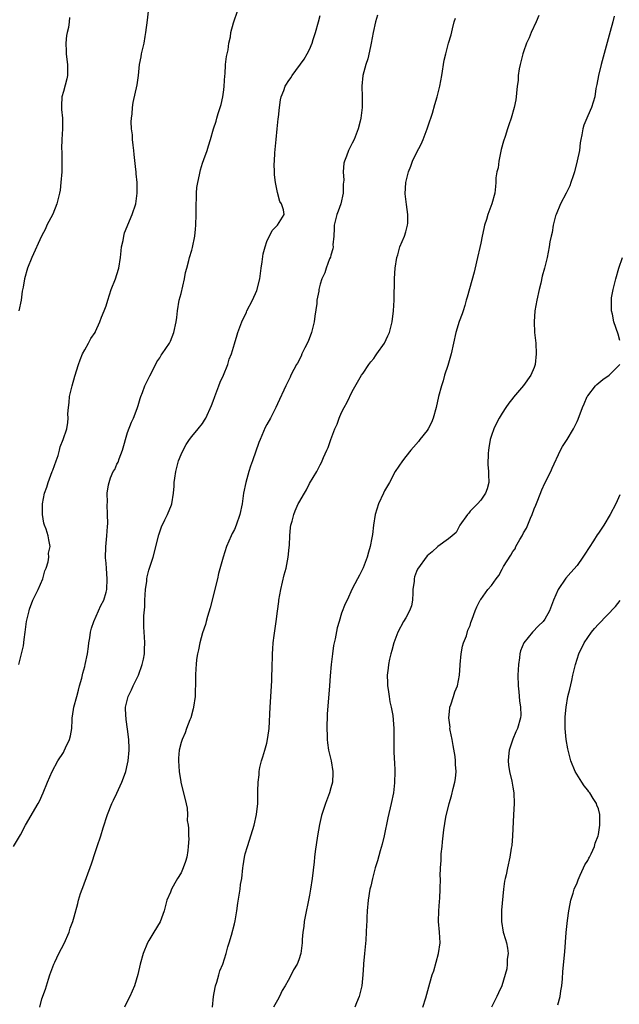
# Model space of a CAD drawing. Units: inches. Extents: x 2625000 to 2628000, y 1518000 to 1520968.
# Drawn here: x 2627557 to 2627669, y 1519412 to 1519595 of the extents above; entities that cross this region are included whole.
import ezdxf

# ---------------------------------------------------------------- set-up
doc = ezdxf.new("R2010")
doc.units = ezdxf.units.IN
doc.header["$MEASUREMENT"] = 0
doc.layers.add('LD26251518_10ft', color=122, linetype='Continuous')

msp = doc.modelspace()

# ---------------------------------------------------------------- linework, layer by layer
at = {"layer": 'LD26251518_10ft'}
for points, elevation in [([(2627555.68, 1519441), (2627557, 1519443.2), (2627557.92, 1519445), (2627560.27, 1519449), (2627560.52, 1519449.48), (2627561.23, 1519451), (2627562.04, 1519453), (2627562.91, 1519455), (2627563.96, 1519457), (2627565, 1519458.57), (2627565.16, 1519458.84), (2627565.39, 1519459.39), (2627566.16, 1519461), (2627566.31, 1519461.69), (2627566.56, 1519463), (2627566.66, 1519464.66), (2627566.66, 1519465), (2627566.68, 1519465.32), (2627566.96, 1519467), (2627567.51, 1519469), (2627567.81, 1519470.19), (2627568.04, 1519471), (2627568.42, 1519472.42), (2627568.61, 1519473.39), (2627569, 1519474.62), (2627569.1, 1519475), (2627569.52, 1519477), (2627569.67, 1519478.33), (2627569.77, 1519479), (2627569.95, 1519479.95), (2627570.09, 1519481), (2627570.25, 1519481.75), (2627570.7, 1519483), (2627572.01, 1519485.99), (2627572.55, 1519487), (2627573, 1519488.47), (2627573.1, 1519489), (2627573.17, 1519491), (2627573.07, 1519492.93), (2627573, 1519493.92), (2627572.9, 1519494.9), (2627572.93, 1519496.93), (2627573.11, 1519499), (2627573.22, 1519500.78), (2627573.29, 1519501.29), (2627573.26, 1519503), (2627573.16, 1519504.84), (2627573.22, 1519505.22), (2627573.19, 1519507), (2627573.45, 1519508.55), (2627573.54, 1519509), (2627573.83, 1519509.83), (2627574.33, 1519511), (2627574.59, 1519511.41), (2627575, 1519512.37), (2627575.23, 1519512.77), (2627575.42, 1519513.42), (2627576.07, 1519515), (2627577, 1519518.32), (2627577.74, 1519520.26), (2627578.12, 1519521), (2627578.81, 1519522.81), (2627579, 1519523.38), (2627579.34, 1519524.66), (2627579.45, 1519525), (2627579.76, 1519525.76), (2627580.23, 1519527), (2627581.13, 1519528.87), (2627581.47, 1519529.47), (2627582.49, 1519531.51), (2627583, 1519532.28), (2627583.28, 1519532.72), (2627583.48, 1519533), (2627584.81, 1519535), (2627585, 1519535.37), (2627585.64, 1519537), (2627586.1, 1519539), (2627586.22, 1519539.78), (2627586.35, 1519541), (2627586.66, 1519543), (2627587, 1519544.25), (2627587.65, 1519547), (2627587.84, 1519548.16), (2627588.05, 1519549), (2627588.44, 1519550.44), (2627588.56, 1519551), (2627589, 1519552.37), (2627589.14, 1519552.86), (2627589.56, 1519555), (2627589.7, 1519556.3), (2627589.74, 1519557), (2627589.8, 1519559), (2627589.79, 1519560.21), (2627589.82, 1519561), (2627589.87, 1519561.87), (2627589.88, 1519563), (2627589.97, 1519564.03), (2627590.12, 1519565), (2627590.45, 1519566.45), (2627590.62, 1519567.38), (2627591, 1519568.58), (2627591.26, 1519569.26), (2627591.89, 1519571), (2627592.14, 1519571.86), (2627592.51, 1519573), (2627593.06, 1519575), (2627593.53, 1519576.47), (2627593.65, 1519577), (2627593.9, 1519577.9), (2627594.47, 1519579.53), (2627594.81, 1519581), (2627595, 1519582.28), (2627595.08, 1519583), (2627595.18, 1519585), (2627595.21, 1519585.21), (2627595.32, 1519587), (2627595.47, 1519588.53), (2627595.77, 1519589.77), (2627595.93, 1519591), (2627596.21, 1519592.21), (2627596.32, 1519593), (2627596.79, 1519594.79), (2627596.83, 1519595), (2627597.52, 1519597)], 8420), ([(2627556.69, 1519475), (2627557.15, 1519477), (2627557.52, 1519478.48), (2627557.65, 1519479.65), (2627557.86, 1519481), (2627557.98, 1519482.02), (2627558.13, 1519483), (2627558.49, 1519484.49), (2627558.58, 1519485), (2627558.66, 1519485.34), (2627559.31, 1519487), (2627560.27, 1519489), (2627561.15, 1519491), (2627561.53, 1519492.47), (2627561.78, 1519493), (2627562.18, 1519494.18), (2627562.28, 1519495), (2627562.24, 1519495.76), (2627562.53, 1519497), (2627562.29, 1519498.29), (2627562.14, 1519499), (2627561.77, 1519500.23), (2627561.48, 1519501), (2627561.37, 1519501.37), (2627561.09, 1519503), (2627561.1, 1519505), (2627561.47, 1519507), (2627561.91, 1519508.09), (2627562.15, 1519509), (2627562.92, 1519511), (2627563, 1519511.25), (2627563.63, 1519513), (2627564.01, 1519514.01), (2627564.26, 1519515), (2627564.37, 1519515.63), (2627564.97, 1519517), (2627565.62, 1519519), (2627565.85, 1519520.15), (2627565.87, 1519521), (2627565.81, 1519521.81), (2627565.93, 1519523), (2627566.08, 1519523.92), (2627566.16, 1519525), (2627566.63, 1519527), (2627567.15, 1519528.85), (2627567.82, 1519531), (2627568.13, 1519531.87), (2627568.6, 1519533), (2627569, 1519533.76), (2627569.68, 1519535), (2627570.13, 1519535.87), (2627570.92, 1519537), (2627571, 1519537.16), (2627571.84, 1519539), (2627572.14, 1519539.86), (2627572.65, 1519541), (2627573, 1519541.95), (2627573.3, 1519543), (2627573.94, 1519545), (2627574.72, 1519547), (2627575, 1519547.81), (2627575.37, 1519549), (2627575.7, 1519551), (2627575.78, 1519552.22), (2627575.89, 1519553), (2627576.17, 1519554.17), (2627576.28, 1519555), (2627576.43, 1519555.57), (2627577.88, 1519559), (2627578.51, 1519561), (2627578.78, 1519563), (2627578.79, 1519563.21), (2627578.77, 1519565), (2627578.62, 1519566.62), (2627578.6, 1519567), (2627578.56, 1519567.44), (2627578.22, 1519570.22), (2627578.14, 1519571), (2627578.02, 1519571.98), (2627577.93, 1519573), (2627577.91, 1519573.91), (2627577.75, 1519575), (2627577.67, 1519576.33), (2627577.71, 1519577), (2627577.83, 1519577.83), (2627577.91, 1519579), (2627578.07, 1519579.93), (2627578.78, 1519583.22), (2627579.02, 1519585), (2627579.23, 1519587), (2627579.54, 1519588.46), (2627579.61, 1519589), (2627579.76, 1519589.76), (2627580.07, 1519591), (2627580.28, 1519592.28), (2627580.42, 1519593), (2627580.69, 1519595.31), (2627580.9, 1519597)], 8430), ([(2627566.17, 1519595.83), (2627566.09, 1519595), (2627565.96, 1519593.96), (2627565.7, 1519593), (2627565.57, 1519592.43), (2627565.47, 1519591), (2627565.55, 1519589.55), (2627565.52, 1519589), (2627565.56, 1519588.44), (2627565.77, 1519587), (2627565.77, 1519585), (2627565.64, 1519584.36), (2627565, 1519582), (2627564.71, 1519581), (2627564.67, 1519579.33), (2627564.63, 1519579), (2627564.64, 1519578.64), (2627564.83, 1519577), (2627564.84, 1519575), (2627564.69, 1519573), (2627564.65, 1519571.35), (2627564.69, 1519570.69), (2627564.73, 1519568.73), (2627564.69, 1519567), (2627564.55, 1519565), (2627564.41, 1519563.59), (2627564.3, 1519563), (2627564, 1519562), (2627563.8, 1519561), (2627563, 1519559.07), (2627561.93, 1519557), (2627561.63, 1519556.37), (2627560.94, 1519555), (2627559.13, 1519551), (2627558.32, 1519549), (2627557.72, 1519547), (2627557.47, 1519545.47), (2627557.32, 1519544.68), (2627557.12, 1519543), (2627556.69, 1519541)], 8440), ([(2627560.57, 1519411), (2627561, 1519412.52), (2627561.64, 1519414.35), (2627562.2, 1519416.2), (2627562.46, 1519417), (2627563.23, 1519419), (2627563.41, 1519419.41), (2627564.17, 1519421), (2627565.12, 1519422.88), (2627566.06, 1519425), (2627566.26, 1519425.74), (2627566.77, 1519427), (2627567, 1519427.89), (2627567.67, 1519430.33), (2627567.82, 1519431), (2627568.2, 1519432.2), (2627568.5, 1519433), (2627568.65, 1519433.35), (2627570.23, 1519437.77), (2627571, 1519440.07), (2627571.34, 1519441), (2627572.02, 1519443), (2627572.46, 1519444.46), (2627573.26, 1519447), (2627574.04, 1519449), (2627574.35, 1519449.65), (2627575, 1519450.93), (2627575.95, 1519453), (2627576.21, 1519453.79), (2627576.67, 1519455), (2627577, 1519456.42), (2627577.11, 1519457), (2627577.28, 1519459), (2627577.28, 1519459.28), (2627577.22, 1519461), (2627577, 1519462.88), (2627576.71, 1519464.71), (2627576.63, 1519466.63), (2627576.64, 1519467), (2627577.09, 1519469), (2627577.76, 1519470.24), (2627578.07, 1519471), (2627579.06, 1519473), (2627579.73, 1519475), (2627579.95, 1519475.95), (2627580.14, 1519477), (2627580.16, 1519477.84), (2627580.23, 1519479), (2627580.14, 1519480.14), (2627580.11, 1519481), (2627580.03, 1519482.03), (2627580.06, 1519483), (2627580.04, 1519484.04), (2627580.23, 1519485.77), (2627580.24, 1519487), (2627580.34, 1519489), (2627580.57, 1519490.57), (2627580.6, 1519491), (2627580.64, 1519491.36), (2627581, 1519492.57), (2627581.79, 1519495), (2627582.81, 1519499.19), (2627583.32, 1519500.68), (2627583.98, 1519501.98), (2627584.46, 1519503), (2627585.2, 1519504.8), (2627585.27, 1519505), (2627585.61, 1519507), (2627585.7, 1519508.3), (2627585.73, 1519509), (2627585.81, 1519509.81), (2627585.99, 1519511), (2627586.22, 1519511.78), (2627586.53, 1519513), (2627587, 1519514.21), (2627587.38, 1519515), (2627587.96, 1519516.04), (2627588.6, 1519517), (2627589, 1519517.55), (2627590.2, 1519519), (2627591, 1519520), (2627591.4, 1519520.6), (2627591.61, 1519521), (2627592.68, 1519523.32), (2627593, 1519524.13), (2627593.3, 1519525), (2627594.07, 1519527), (2627594.31, 1519527.69), (2627594.93, 1519529), (2627595.71, 1519531), (2627595.97, 1519532.03), (2627596.42, 1519533), (2627597, 1519534.86), (2627597.46, 1519536.54), (2627597.6, 1519537), (2627598.35, 1519539), (2627599.22, 1519540.78), (2627599.31, 1519541), (2627600.32, 1519543), (2627601.16, 1519544.84), (2627601.73, 1519547), (2627601.99, 1519549), (2627602.18, 1519550.18), (2627602.33, 1519551.67), (2627602.69, 1519553), (2627603, 1519553.98), (2627603.99, 1519556.01), (2627604.99, 1519557), (2627606.25, 1519559), (2627606.14, 1519559.86), (2627605.78, 1519561), (2627605.45, 1519561.46), (2627605, 1519563.15), (2627604.65, 1519565), (2627604.45, 1519566.45), (2627604.48, 1519567), (2627604.41, 1519568.41), (2627604.45, 1519569), (2627604.52, 1519570.52), (2627604.74, 1519573), (2627604.94, 1519575), (2627605.13, 1519576.87), (2627605.19, 1519577.19), (2627605.37, 1519579), (2627605.57, 1519580.43), (2627605.72, 1519581), (2627606.2, 1519582.2), (2627606.48, 1519583), (2627606.67, 1519583.33), (2627607, 1519583.84), (2627607.48, 1519584.52), (2627607.78, 1519585), (2627609.99, 1519588.01), (2627610.59, 1519589), (2627611, 1519589.81), (2627611.5, 1519591), (2627611.71, 1519591.71), (2627612.15, 1519593), (2627612.7, 1519595), (2627613, 1519596.17)], 8410), ([(2627623.73, 1519596.27), (2627623.36, 1519595), (2627622.91, 1519593), (2627622.54, 1519591), (2627622.39, 1519590.39), (2627621.89, 1519588.11), (2627621.52, 1519587), (2627620.99, 1519585), (2627620.79, 1519583), (2627620.84, 1519581), (2627620.85, 1519579), (2627620.61, 1519577), (2627620.46, 1519576.46), (2627620.11, 1519575), (2627619.33, 1519573), (2627619, 1519572.35), (2627618.51, 1519571.49), (2627618.31, 1519571), (2627617.94, 1519569.94), (2627617.52, 1519569), (2627617.4, 1519568.6), (2627617.27, 1519567), (2627617.42, 1519565.42), (2627617.32, 1519564.68), (2627617.32, 1519563), (2627616.84, 1519561), (2627616.37, 1519559.63), (2627616.11, 1519559), (2627615.79, 1519557.79), (2627615.61, 1519557), (2627615.6, 1519556.4), (2627615.52, 1519555), (2627615.38, 1519553.38), (2627615.39, 1519553), (2627615.38, 1519552.62), (2627615, 1519551.4), (2627614.93, 1519551.07), (2627614.76, 1519550.76), (2627614.11, 1519549), (2627613.86, 1519548.14), (2627613.32, 1519547), (2627613, 1519546.01), (2627612.74, 1519545), (2627612.72, 1519544.72), (2627612.39, 1519543), (2627612.37, 1519542.37), (2627611.99, 1519540.01), (2627611.89, 1519539), (2627611.4, 1519537), (2627610.72, 1519535.28), (2627610.13, 1519534.13), (2627609.58, 1519533), (2627609.41, 1519532.59), (2627608.73, 1519531.27), (2627608.57, 1519531), (2627608.08, 1519530.08), (2627607.54, 1519529), (2627607.38, 1519528.62), (2627606.71, 1519527.29), (2627606.55, 1519527), (2627605, 1519523.68), (2627604.72, 1519523), (2627603.72, 1519521), (2627603, 1519519.78), (2627602.74, 1519519.26), (2627601.76, 1519517), (2627601.55, 1519516.45), (2627600.37, 1519513), (2627600, 1519512), (2627599.67, 1519511), (2627599.08, 1519509), (2627598.69, 1519507), (2627598.42, 1519505), (2627597.98, 1519503), (2627597.3, 1519501), (2627597, 1519500.22), (2627596.57, 1519499.43), (2627596.35, 1519499), (2627595.49, 1519497), (2627594.84, 1519495), (2627594.01, 1519491.99), (2627593.79, 1519491), (2627592.44, 1519485.56), (2627591.93, 1519483.93), (2627591.69, 1519483), (2627591.56, 1519482.44), (2627591, 1519480.88), (2627590.52, 1519479), (2627590.28, 1519477.72), (2627590.09, 1519477), (2627589.9, 1519475.9), (2627589.79, 1519475), (2627589.77, 1519474.23), (2627589.68, 1519473), (2627589.69, 1519471.69), (2627589.68, 1519471), (2627589.63, 1519470.37), (2627589.61, 1519469), (2627589.33, 1519467), (2627589.27, 1519466.73), (2627588.79, 1519465), (2627588.65, 1519464.65), (2627588.04, 1519463), (2627587.78, 1519462.22), (2627587.2, 1519461), (2627587, 1519460.39), (2627586.65, 1519459), (2627586.52, 1519457.48), (2627586.51, 1519457), (2627586.63, 1519455), (2627586.92, 1519453.08), (2627586.93, 1519452.93), (2627587.79, 1519449.79), (2627588.14, 1519448.14), (2627588.2, 1519447), (2627588.16, 1519445.84), (2627588.29, 1519445), (2627588.41, 1519444.41), (2627588.37, 1519443), (2627588.42, 1519442.42), (2627588.35, 1519441), (2627588.26, 1519440.26), (2627588.06, 1519439), (2627587.81, 1519438.19), (2627587.41, 1519437), (2627587, 1519436.08), (2627586.33, 1519435), (2627585.86, 1519434.14), (2627585.18, 1519433), (2627585, 1519432.48), (2627584.35, 1519431), (2627583.82, 1519429), (2627583.07, 1519426.93), (2627581.91, 1519425), (2627581, 1519423.46), (2627580.74, 1519423), (2627579.91, 1519421), (2627579.33, 1519419), (2627578.9, 1519417.1), (2627578.26, 1519415), (2627577.41, 1519413), (2627577, 1519412.17), (2627576.45, 1519411)], 8400), ([(2627592.87, 1519411), (2627593.06, 1519413), (2627593.36, 1519414.64), (2627593.44, 1519415), (2627593.67, 1519415.67), (2627594.04, 1519417), (2627594.23, 1519417.77), (2627594.77, 1519419), (2627595.44, 1519421), (2627595.74, 1519422.26), (2627596, 1519423), (2627596.44, 1519424.44), (2627597, 1519426.53), (2627597.12, 1519427.12), (2627597.41, 1519429), (2627597.59, 1519430.41), (2627597.88, 1519431.88), (2627598.02, 1519433), (2627598.11, 1519433.89), (2627598.32, 1519435), (2627598.55, 1519437), (2627598.63, 1519437.37), (2627598.86, 1519439), (2627599, 1519439.6), (2627599.39, 1519441), (2627599.8, 1519442.2), (2627600.63, 1519445), (2627601.11, 1519447), (2627601.34, 1519449), (2627601.37, 1519450.63), (2627601.36, 1519451), (2627601.32, 1519451.32), (2627601.38, 1519453), (2627601.61, 1519454.39), (2627601.6, 1519455), (2627601.73, 1519455.73), (2627602.04, 1519457), (2627602.28, 1519457.72), (2627602.64, 1519459), (2627603, 1519460.3), (2627603.17, 1519461), (2627603.39, 1519462.61), (2627603.43, 1519463), (2627603.63, 1519467), (2627603.94, 1519471.94), (2627603.97, 1519473), (2627604.02, 1519474.02), (2627604.03, 1519475), (2627604.08, 1519476.08), (2627604.08, 1519477), (2627604.12, 1519477.88), (2627604.22, 1519479), (2627604.39, 1519480.39), (2627604.76, 1519483), (2627605, 1519484.94), (2627605.26, 1519486.74), (2627605.28, 1519487), (2627605.62, 1519489), (2627606.27, 1519491.73), (2627606.61, 1519493), (2627607.02, 1519495), (2627607.19, 1519496.81), (2627607.26, 1519497.26), (2627607.3, 1519499), (2627607.43, 1519500.57), (2627607.52, 1519501), (2627607.73, 1519501.73), (2627608.07, 1519503), (2627608.35, 1519503.65), (2627608.9, 1519505), (2627609, 1519505.19), (2627610.06, 1519507), (2627610.43, 1519507.57), (2627611, 1519508.77), (2627612.34, 1519511), (2627613, 1519512.27), (2627613.27, 1519512.73), (2627613.63, 1519513.63), (2627614.25, 1519515), (2627614.5, 1519515.5), (2627615, 1519517), (2627615.76, 1519519), (2627616.14, 1519519.86), (2627616.56, 1519521), (2627617, 1519522.02), (2627617.5, 1519523), (2627618.03, 1519523.97), (2627619, 1519525.96), (2627620.74, 1519529), (2627621, 1519529.4), (2627622.09, 1519531), (2627622.48, 1519531.52), (2627623, 1519532.14), (2627623.36, 1519532.64), (2627623.6, 1519533), (2627625, 1519535), (2627625.64, 1519536.36), (2627625.93, 1519537), (2627626.47, 1519539), (2627626.7, 1519541), (2627626.8, 1519543), (2627626.91, 1519547.09), (2627627.03, 1519548.97), (2627627.32, 1519551), (2627627.48, 1519551.48), (2627627.89, 1519553), (2627628.75, 1519555), (2627629, 1519555.77), (2627629.34, 1519557), (2627629.37, 1519557.37), (2627629.4, 1519559), (2627629.14, 1519560.86), (2627628.9, 1519562.9), (2627629, 1519565), (2627629.49, 1519567), (2627629.96, 1519568.04), (2627630.26, 1519569), (2627631, 1519570.54), (2627631.85, 1519572.15), (2627632.23, 1519573), (2627633.02, 1519575), (2627633.49, 1519576.51), (2627633.66, 1519577), (2627633.96, 1519577.96), (2627634.41, 1519579.59), (2627634.84, 1519581), (2627635.35, 1519583), (2627635.72, 1519585), (2627636.19, 1519587.81), (2627636.47, 1519589), (2627637, 1519590.99), (2627637.45, 1519592.55), (2627637.71, 1519593.71), (2627638.06, 1519595), (2627638.3, 1519595.7)], 8390), ([(2627653.83, 1519596.17), (2627653.36, 1519595), (2627652.43, 1519593), (2627652.04, 1519592.04), (2627651.58, 1519591), (2627651, 1519589.42), (2627650.88, 1519589), (2627650.37, 1519587), (2627650.2, 1519586.2), (2627650.01, 1519585), (2627649.97, 1519584.03), (2627649.82, 1519583), (2627649.67, 1519581.67), (2627649.64, 1519581), (2627649.55, 1519580.45), (2627649.27, 1519579), (2627648.7, 1519577), (2627648.23, 1519575.77), (2627648.02, 1519575), (2627647.57, 1519573.57), (2627647.27, 1519572.73), (2627646.84, 1519571.16), (2627646.39, 1519569), (2627646.24, 1519567.76), (2627646.04, 1519567), (2627645.85, 1519565.85), (2627645.83, 1519565), (2627645.77, 1519564.23), (2627645.62, 1519563), (2627645.09, 1519561), (2627644.35, 1519559), (2627644.1, 1519558.1), (2627643.72, 1519557), (2627643.57, 1519556.43), (2627643.26, 1519555), (2627643, 1519553.68), (2627642.19, 1519550.19), (2627641.76, 1519548.24), (2627640.44, 1519543.56), (2627640.3, 1519543), (2627640.02, 1519542.02), (2627639.71, 1519541), (2627639.51, 1519540.49), (2627638.98, 1519539.02), (2627638.37, 1519537), (2627637.45, 1519533), (2627636.83, 1519530.83), (2627636.25, 1519529), (2627635.96, 1519527.96), (2627635.65, 1519527), (2627635.13, 1519525), (2627634.66, 1519523), (2627634.09, 1519521), (2627633.8, 1519520.2), (2627633.18, 1519519), (2627633, 1519518.69), (2627631.59, 1519517), (2627631.35, 1519516.65), (2627630.45, 1519515.55), (2627629.93, 1519515), (2627629, 1519513.81), (2627628.4, 1519513), (2627627, 1519511), (2627625.92, 1519509), (2627625, 1519507.41), (2627624.8, 1519507), (2627623.91, 1519505), (2627623.27, 1519503), (2627622.95, 1519501), (2627622.75, 1519499.25), (2627622.65, 1519498.65), (2627622.33, 1519497), (2627622.04, 1519495.96), (2627621.75, 1519495), (2627621, 1519493.03), (2627620.33, 1519491.67), (2627619.95, 1519491), (2627619, 1519489.13), (2627618.04, 1519487), (2627617.68, 1519486.32), (2627617, 1519484.54), (2627616.52, 1519483), (2627616.19, 1519481.81), (2627615.79, 1519479.79), (2627615.5, 1519478.5), (2627615.27, 1519477), (2627615.04, 1519475), (2627614.87, 1519472.87), (2627614.74, 1519471), (2627614.29, 1519465.71), (2627614.22, 1519463), (2627614.28, 1519461.72), (2627614.28, 1519461), (2627614.34, 1519460.34), (2627614.57, 1519459), (2627615.03, 1519457), (2627615.34, 1519455), (2627615.34, 1519454.66), (2627615.27, 1519453), (2627615, 1519451.93), (2627614.74, 1519451), (2627613.98, 1519449), (2627613.51, 1519447.51), (2627613.24, 1519446.76), (2627612.88, 1519445.12), (2627612.51, 1519443), (2627612.07, 1519440.07), (2627611.94, 1519439), (2627611.87, 1519438.13), (2627611.48, 1519435), (2627611.18, 1519433), (2627611, 1519431.92), (2627610.83, 1519431), (2627610.25, 1519428.25), (2627610.01, 1519427), (2627609.93, 1519426.07), (2627609.75, 1519425), (2627609.64, 1519423.64), (2627609.63, 1519423), (2627609.4, 1519421), (2627609, 1519419.81), (2627608.7, 1519419), (2627608.01, 1519417.99), (2627607.6, 1519417), (2627607, 1519416), (2627606.46, 1519415), (2627605.9, 1519414.1), (2627605.36, 1519413), (2627605, 1519412.32), (2627604.26, 1519411)], 8380), ([(2627667.95, 1519596.05), (2627667.69, 1519595), (2627667.2, 1519593.2), (2627665.5, 1519587), (2627665, 1519585), (2627664.71, 1519583.29), (2627664.54, 1519582.54), (2627664.32, 1519581), (2627664.03, 1519579.97), (2627663.72, 1519579), (2627663, 1519577.46), (2627662.8, 1519577), (2627662.29, 1519575.71), (2627662.08, 1519575), (2627661.9, 1519573.9), (2627661.71, 1519573), (2627661.61, 1519572.39), (2627661.43, 1519571), (2627661.05, 1519569.05), (2627660.51, 1519567), (2627660.26, 1519566.26), (2627659.87, 1519565), (2627659.63, 1519564.37), (2627658.96, 1519563), (2627657.93, 1519561), (2627657.08, 1519559), (2627657, 1519558.74), (2627656.55, 1519557), (2627656.33, 1519555.67), (2627656.14, 1519555), (2627655.91, 1519553.91), (2627655.78, 1519553), (2627655.4, 1519551), (2627654.92, 1519549), (2627654.49, 1519547.51), (2627654.22, 1519546.22), (2627653.91, 1519545), (2627653.49, 1519543), (2627653.13, 1519541), (2627652.98, 1519539), (2627653.08, 1519537), (2627653.27, 1519535), (2627653.38, 1519533), (2627653.19, 1519531), (2627653, 1519530.47), (2627652.34, 1519529), (2627651, 1519527.1), (2627649.12, 1519524.88), (2627649, 1519524.72), (2627648.24, 1519523.76), (2627647.72, 1519523), (2627647, 1519521.89), (2627646.46, 1519521), (2627645.95, 1519520.05), (2627645.45, 1519519), (2627645, 1519517.72), (2627644.77, 1519517), (2627644.53, 1519515.47), (2627644.44, 1519515), (2627644.38, 1519514.38), (2627644.35, 1519512.35), (2627644.48, 1519511), (2627644.44, 1519510.44), (2627644.52, 1519509), (2627644.23, 1519507.77), (2627643.92, 1519507), (2627643, 1519505.68), (2627642.39, 1519505), (2627641, 1519503.6), (2627640.75, 1519503.25), (2627640.52, 1519503), (2627639.07, 1519501), (2627638.38, 1519499.62), (2627637.64, 1519499), (2627637, 1519498.43), (2627635, 1519496.99), (2627633.95, 1519496.05), (2627633, 1519495.27), (2627631.21, 1519492.79), (2627631, 1519492.33), (2627630.62, 1519491.38), (2627630.53, 1519491), (2627630.54, 1519490.54), (2627630.34, 1519489), (2627630.34, 1519488.34), (2627630.26, 1519487), (2627630.04, 1519485.96), (2627629.71, 1519485), (2627629, 1519483.69), (2627628.55, 1519483), (2627627.5, 1519481), (2627626.78, 1519479), (2627626.41, 1519477.59), (2627626.21, 1519477), (2627625.96, 1519475.96), (2627625.77, 1519475), (2627625.71, 1519474.29), (2627625.54, 1519473), (2627625.56, 1519471.56), (2627625.59, 1519471), (2627625.71, 1519470.29), (2627625.88, 1519469), (2627626.04, 1519468.04), (2627626.29, 1519467), (2627626.57, 1519465.43), (2627626.66, 1519464.66), (2627626.77, 1519463), (2627626.75, 1519461.25), (2627626.78, 1519460.78), (2627626.78, 1519459), (2627626.84, 1519457.16), (2627626.88, 1519456.88), (2627626.93, 1519455), (2627626.89, 1519452.89), (2627626.69, 1519451), (2627626.28, 1519449), (2627625.63, 1519446.37), (2627624.93, 1519443), (2627624.58, 1519441.42), (2627624.21, 1519440.21), (2627623.71, 1519438.29), (2627623.29, 1519437), (2627622.75, 1519435), (2627622.44, 1519433.56), (2627622.3, 1519433), (2627621.95, 1519431), (2627621.76, 1519429), (2627621.73, 1519427.73), (2627621.69, 1519427), (2627621.63, 1519426.37), (2627621.61, 1519425), (2627621.51, 1519423.51), (2627621.26, 1519421), (2627621.1, 1519419.1), (2627621.1, 1519418.9), (2627620.98, 1519417), (2627620.79, 1519415), (2627620.28, 1519413), (2627619.79, 1519411.79), (2627619.44, 1519411)], 8370), ([(2627669, 1519535.51), (2627668.66, 1519536.66), (2627667.9, 1519539), (2627667.61, 1519540.39), (2627667.46, 1519541), (2627667.42, 1519541.42), (2627667.41, 1519543), (2627667.47, 1519543.47), (2627667.73, 1519545), (2627668.25, 1519547), (2627668.84, 1519549), (2627669.47, 1519551)], 8360), ([(2627632.2, 1519411), (2627632.71, 1519412.71), (2627633.49, 1519415.49), (2627633.94, 1519417), (2627634.21, 1519417.79), (2627635.12, 1519421), (2627635.4, 1519423), (2627635.27, 1519425), (2627635.11, 1519427), (2627635.17, 1519429), (2627635.3, 1519430.7), (2627635.36, 1519431.36), (2627635.43, 1519433), (2627635.45, 1519435), (2627635.44, 1519435.44), (2627635.48, 1519437), (2627635.59, 1519438.41), (2627635.6, 1519439), (2627635.63, 1519439.63), (2627635.79, 1519441), (2627635.86, 1519441.86), (2627636.01, 1519443), (2627636.12, 1519444.12), (2627636.5, 1519446.5), (2627637.1, 1519449), (2627637.56, 1519450.44), (2627637.85, 1519451.85), (2627638.15, 1519453), (2627638.28, 1519453.72), (2627638.39, 1519455), (2627638.3, 1519456.3), (2627638.31, 1519457), (2627638.22, 1519457.78), (2627637.87, 1519459.87), (2627637.65, 1519461), (2627637.28, 1519462.72), (2627637.25, 1519463), (2627637.26, 1519463.26), (2627637.02, 1519465), (2627637.2, 1519466.8), (2627637.25, 1519467), (2627637.42, 1519467.42), (2627637.91, 1519469), (2627638.14, 1519469.86), (2627638.64, 1519471), (2627639.05, 1519473), (2627639.16, 1519474.84), (2627639.15, 1519475), (2627639.34, 1519477), (2627639.6, 1519478.4), (2627639.8, 1519479), (2627640.31, 1519480.31), (2627640.62, 1519481.38), (2627641, 1519482.26), (2627641.18, 1519482.82), (2627641.42, 1519483.42), (2627641.96, 1519485), (2627642.28, 1519485.72), (2627642.9, 1519487), (2627643, 1519487.12), (2627644.32, 1519489), (2627645, 1519489.73), (2627645.88, 1519491), (2627646.4, 1519491.6), (2627647, 1519492.81), (2627647.08, 1519492.92), (2627647.26, 1519493.26), (2627648.61, 1519495.39), (2627649, 1519496.09), (2627649.41, 1519496.59), (2627649.59, 1519497), (2627650.3, 1519498.3), (2627650.72, 1519499), (2627651, 1519499.56), (2627651.55, 1519500.45), (2627652.33, 1519502.33), (2627652.63, 1519503), (2627653, 1519504.08), (2627653.29, 1519504.71), (2627653.68, 1519505.68), (2627654.41, 1519507.59), (2627655, 1519508.87), (2627656.13, 1519511), (2627656.37, 1519511.63), (2627657.93, 1519515), (2627658.29, 1519515.71), (2627659.15, 1519517), (2627660.35, 1519519), (2627661, 1519520.36), (2627661.19, 1519520.81), (2627662.02, 1519523), (2627662.31, 1519523.69), (2627662.89, 1519525), (2627663, 1519525.17), (2627664.44, 1519527), (2627664.71, 1519527.29), (2627665.82, 1519528.18), (2627667, 1519529), (2627668.98, 1519531.02)], 8360), ([(2627669, 1519506.66), (2627668.27, 1519505), (2627667.21, 1519503), (2627665.98, 1519501), (2627665, 1519499.5), (2627664.79, 1519499.21), (2627664.09, 1519498.09), (2627662.44, 1519495.56), (2627662.1, 1519495), (2627661, 1519493.49), (2627659.86, 1519492.14), (2627658.92, 1519491.08), (2627657.49, 1519489), (2627656.59, 1519487), (2627655.85, 1519485), (2627655, 1519483.44), (2627654.69, 1519483), (2627653.79, 1519482.21), (2627652.68, 1519481), (2627651.07, 1519479), (2627650.45, 1519477.55), (2627650.32, 1519477), (2627650.24, 1519476.24), (2627650.04, 1519475), (2627649.99, 1519474.01), (2627649.96, 1519473), (2627650, 1519471), (2627650.12, 1519469.88), (2627650.22, 1519468.22), (2627650.43, 1519467), (2627650.47, 1519465.53), (2627650.45, 1519465), (2627649.86, 1519463), (2627649.57, 1519462.43), (2627648.98, 1519461.02), (2627648.3, 1519459), (2627648.19, 1519457.81), (2627648.13, 1519457), (2627648.2, 1519456.2), (2627648.37, 1519455), (2627648.79, 1519453.21), (2627649, 1519452.06), (2627649.21, 1519451), (2627649.24, 1519449), (2627649.11, 1519446.89), (2627648.93, 1519443), (2627648.79, 1519441.21), (2627648.7, 1519440.7), (2627648.44, 1519439), (2627647.98, 1519437), (2627647.73, 1519435.73), (2627647.55, 1519435), (2627647.46, 1519434.54), (2627647.26, 1519433), (2627646.9, 1519429.1), (2627646.86, 1519427), (2627647.2, 1519425), (2627647.6, 1519423.6), (2627647.79, 1519423), (2627648, 1519422), (2627648.11, 1519421), (2627647.95, 1519419.95), (2627647.95, 1519419), (2627647.86, 1519418.14), (2627646.95, 1519415), (2627646.32, 1519413.68), (2627646.01, 1519413), (2627645.02, 1519410.98)], 8350), ([(2627657.44, 1519411.44), (2627657.82, 1519413), (2627657.94, 1519414.06), (2627658.14, 1519415), (2627658.28, 1519416.28), (2627658.35, 1519417.65), (2627658.69, 1519421.31), (2627658.96, 1519424.96), (2627659.19, 1519427.19), (2627659.45, 1519429), (2627659.7, 1519430.3), (2627659.86, 1519431), (2627660.3, 1519432.3), (2627660.49, 1519433), (2627661, 1519434.23), (2627661.21, 1519434.79), (2627661.61, 1519435.61), (2627662.22, 1519437), (2627662.44, 1519437.56), (2627663, 1519438.36), (2627663.21, 1519438.79), (2627663.33, 1519439), (2627663.62, 1519439.62), (2627664.24, 1519441), (2627664.41, 1519441.59), (2627664.95, 1519443), (2627665, 1519443.23), (2627665.27, 1519445), (2627665.25, 1519446.75), (2627665.26, 1519447), (2627665, 1519448), (2627664.72, 1519448.72), (2627664.63, 1519449), (2627664.03, 1519449.97), (2627663.36, 1519451), (2627663.19, 1519451.19), (2627663, 1519451.53), (2627662.32, 1519452.32), (2627661.87, 1519453), (2627660.68, 1519455), (2627659.87, 1519457), (2627659.26, 1519459.26), (2627658.95, 1519460.95), (2627658.77, 1519463), (2627658.76, 1519464.76), (2627658.78, 1519465.22), (2627658.94, 1519467), (2627659.31, 1519469), (2627659.65, 1519470.35), (2627660, 1519472), (2627660.24, 1519473), (2627660.69, 1519475), (2627661.34, 1519477), (2627662.35, 1519479), (2627663, 1519480.01), (2627663.72, 1519481), (2627664.29, 1519481.71), (2627665, 1519482.52), (2627668.18, 1519485.82), (2627669.07, 1519486.93)], 8340)]:
    msp.add_lwpolyline(points, dxfattribs=dict(at, elevation=elevation))

doc.saveas('drawing.dxf')
